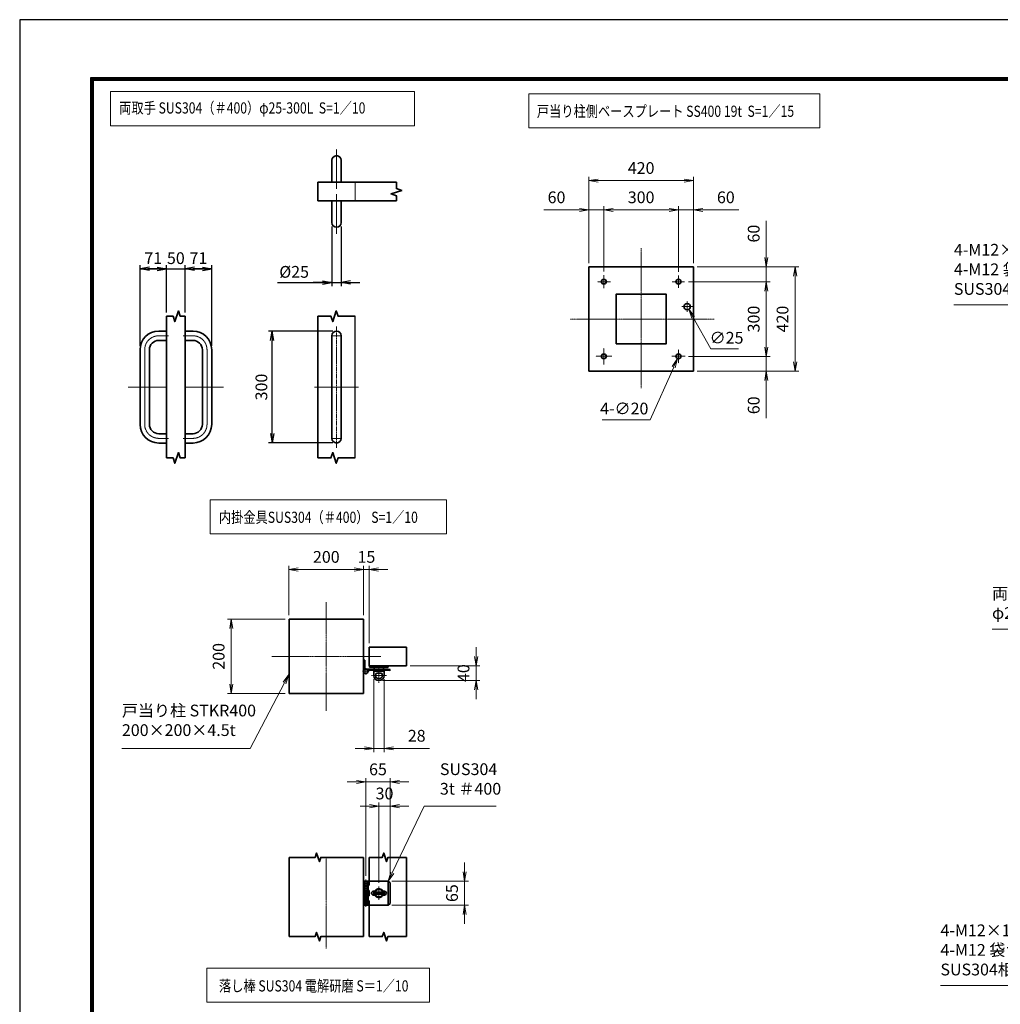
# Model space of a CAD drawing. Units: millimetres. Extents: x 0 to 23760, y 0 to 16800.
# Drawn here: x 0 to 10512, y 6242 to 16800 of the extents above; entities that cross this region are included whole.
import ezdxf

# ---------------------------------------------------------------- set-up
doc = ezdxf.new("R2010")
doc.units = ezdxf.units.MM
doc.header["$PDMODE"] = 35
for name, pattern in [('AM_ISO02W050', [7.5, 6, -1.5]), ('AM_ISO08W050', [18, 12, -1.5, 3, -1.5]), ('AM_ISO08W050x2', [9, 6, -0.75, 1.5, -0.75])]:
    doc.linetypes.add(name, pattern=pattern)
doc.layers.add('D-TTL', color=2, linetype='Continuous')
for name, color, linetype, lineweight in [('外形線', 7, 'Continuous', 35), ('寸法線', 4, 'Continuous', 18), ('細線', 2, 'Continuous', 35), ('軸線', 200, 'AM_ISO08W050', 15), ('輪郭線1', 14, 'Continuous', 30), ('隠れ線', 140, 'AM_ISO02W050', 18)]:
    doc.layers.add(name, color=color, linetype=linetype, lineweight=lineweight)
doc.styles.add('ACISOTS', font='simplex.shx', dxfattribs={"width": 0.8, "bigfont": 'bigfont.shx'})
doc.styles.get("Standard").update_dxf_attribs({"font": 'romans.shx', "width": 0.8, "bigfont": 'bigfont.shx'})
doc.dimstyles.new('AM_ISO$0', dxfattribs={"dimtxt": 3.15, "dimasz": 2.5, "dimexe": 1, "dimexo": 1, "dimgap": 1.4, "dimtad": 1, "dimdsep": 46, "dimtxsty": 'ACISOTS', "dimblk": 'OPEN', "dimcen": 0, "dimclrd": 256, "dimclre": 256, "dimclrt": 254, "dimazin": 2, "dimtp": 0.1, "dimtm": 0.1, "dimtfac": 0.71, "dimtix": 1, "dimtmove": 1, "dimatfit": 3, "dimldrblk": 'OPEN', "dimfxl": 1, "dimlwd": -1, "dimlwe": -1, "dimarcsym": 0})
doc.dimstyles.new('AM_ISO$3', dxfattribs={"dimtxt": 3.15, "dimasz": 2.5, "dimexe": 1, "dimexo": 1, "dimgap": 1, "dimtad": 1, "dimtoh": 1, "dimdsep": 46, "dimtxsty": 'ACISOTS', "dimblk": 'OPEN', "dimcen": 0, "dimclrd": 256, "dimclre": 256, "dimclrt": 254, "dimazin": 2, "dimtp": 0.1, "dimtm": 0.1, "dimtfac": 0.71, "dimtix": 1, "dimtofl": 0, "dimtmove": 1, "dimatfit": 0, "dimldrblk": 'OPEN', "dimfxl": 1, "dimlwd": -1, "dimlwe": -1, "dimarcsym": 0})
doc.dimstyles.new('ヒガノ', dxfattribs={"dimscale": 0, "dimtxt": 3.15, "dimasz": 2.5, "dimexe": 1, "dimexo": 1, "dimgap": 1.3, "dimtad": 3, "dimdsep": 46, "dimtxsty": 'STANDARD', "dimblk1": 'OPEN', "dimblk2": 'OPEN', "dimsah": 1, "dimcen": 0, "dimdle": 1, "dimclrd": 4, "dimclre": 256, "dimclrt": 254, "dimadec": 0, "dimazin": 0, "dimtfac": 1, "dimtix": 1, "dimtmove": 1, "dimatfit": 1, "dimldrblk": 'OPEN', "dimfxl": 1, "dimtolj": 1, "dimarcsym": 0})

# ---------------------------------------------------------------- blocks, each defined once
blk = doc.blocks.new('_Open')
at = {"color": 0, "linetype": 'ByBlock', "lineweight": -2}
for p, q in [((-1, 0.17), (0, 0)), ((-1, -0.17), (0, 0)), ((0, 0), (-1, 0))]:
    blk.add_line(p, q, dxfattribs=at)
blk = doc.blocks.new('*D364')
at = {"layer": 'Defpoints', "color": 0}
for p in [(1574, 14128), (1574, 13620), (1290, 13261)]:
    blk.add_point(p, dxfattribs=at)
at = {"layer": '寸法線', "lineweight": -2}
for p, q in [((1290, 13301), (1290, 14168)), ((1574, 13660), (1574, 14168))]:
    blk.add_line(p, q, dxfattribs=at)
at = {"layer": '寸法線', "color": 4, "lineweight": -2}
for p, q in [((1290, 14128), (1574, 14128)), ((1474, 14128), (1374, 14128)), ((1390, 14128), (1490, 14128))]:
    blk.add_line(p, q, dxfattribs=at)
at = {"layer": '寸法線', "color": 4, "lineweight": -2, "xscale": 100, "yscale": 100, "zscale": 100, "rotation": 180}
blk.add_blockref('_Open', (1290, 14128), dxfattribs=at)
at = {"layer": '寸法線', "color": 4, "lineweight": -2, "xscale": 100, "yscale": 100, "zscale": 100}
blk.add_blockref('_Open', (1574, 14128), dxfattribs=at)
at = {"layer": '寸法線', "color": 254, "insert": (1432, 14243), "char_height": 126, "attachment_point": 5}
blk.add_mtext('\\A1;71', dxfattribs=at)
blk = doc.blocks.new('*D365')
at = {"layer": 'Defpoints', "color": 0}
for p in [(1774, 14128), (1574, 13620), (1774, 13620)]:
    blk.add_point(p, dxfattribs=at)
at = {"layer": '寸法線', "lineweight": -2}
blk.add_line((1774, 13660), (1774, 14168), dxfattribs=at)
at = {"layer": '寸法線', "color": 4, "lineweight": -2}
for p, q in [((1574, 14128), (1474, 14128)), ((1574, 14128), (1774, 14128)), ((1774, 14128), (1874, 14128))]:
    blk.add_line(p, q, dxfattribs=at)
at = {"layer": '寸法線', "color": 254, "insert": (1674, 14243), "char_height": 126, "attachment_point": 5}
blk.add_mtext('\\A1;50', dxfattribs=at)
blk = doc.blocks.new('_NONE')
at = {"color": 0, "linetype": 'ByBlock'}
blk.add_circle((0, 0), 0.25, dxfattribs=at)
blk = doc.blocks.new('*D366')
at = {"layer": 'Defpoints', "color": 0}
for p in [(2058, 14128), (1774, 13620), (2058, 13261)]:
    blk.add_point(p, dxfattribs=at)
at = {"layer": '寸法線', "lineweight": -2}
blk.add_line((2058, 13301), (2058, 14168), dxfattribs=at)
at = {"layer": '寸法線', "color": 4, "lineweight": -2}
for p, q in [((1774, 14128), (2058, 14128)), ((1958, 14128), (1858, 14128)), ((1874, 14128), (1974, 14128))]:
    blk.add_line(p, q, dxfattribs=at)
at = {"layer": '寸法線', "color": 4, "lineweight": -2, "xscale": 100, "yscale": 100, "zscale": 100, "rotation": 180}
blk.add_blockref('_Open', (1774, 14128), dxfattribs=at)
at = {"layer": '寸法線', "color": 4, "lineweight": -2, "xscale": 100, "yscale": 100, "zscale": 100}
blk.add_blockref('_Open', (2058, 14128), dxfattribs=at)
at = {"layer": '寸法線', "color": 254, "insert": (1916, 14243), "char_height": 126, "attachment_point": 5}
blk.add_mtext('\\A1;71', dxfattribs=at)
blk = doc.blocks.new('*D367')
at = {"layer": 'Defpoints', "color": 0}
for p in [(3346, 14624), (3446, 14624), (3446, 13981)]:
    blk.add_point(p, dxfattribs=at)
at = {"layer": '寸法線', "lineweight": -2}
for p, q in [((3346, 14584), (3346, 13941)), ((3446, 14584), (3446, 13941))]:
    blk.add_line(p, q, dxfattribs=at)
at = {"layer": '寸法線', "color": 4, "lineweight": -2}
for p, q in [((2763, 13981), (3346, 13981)), ((3246, 13981), (3146, 13981)), ((3346, 13981), (3446, 13981)), ((3346, 13981), (3446, 13981)), ((3546, 13981), (3646, 13981))]:
    blk.add_line(p, q, dxfattribs=at)
at = {"layer": '寸法線', "color": 4, "lineweight": -2, "xscale": 100, "yscale": 100, "zscale": 100}
blk.add_blockref('_Open', (3346, 13981), dxfattribs=at)
at = {"layer": '寸法線', "color": 4, "lineweight": -2, "xscale": 100, "yscale": 100, "zscale": 100, "rotation": 180}
blk.add_blockref('_Open', (3446, 13981), dxfattribs=at)
at = {"layer": '寸法線', "color": 254, "insert": (2942, 14096), "char_height": 126, "attachment_point": 5}
blk.add_mtext('\\A1;%%c25', dxfattribs=at)
blk = doc.blocks.new('*D368')
at = {"layer": 'Defpoints', "color": 0}
for p in [(2706, 13461), (3396, 13461), (3396, 12261)]:
    blk.add_point(p, dxfattribs=at)
at = {"layer": '寸法線', "lineweight": -2}
for p, q in [((3356, 13461), (2666, 13461)), ((3356, 12261), (2666, 12261))]:
    blk.add_line(p, q, dxfattribs=at)
at = {"layer": '寸法線', "color": 4, "lineweight": -2}
blk.add_line((2706, 12361), (2706, 13361), dxfattribs=at)
at = {"layer": '寸法線', "color": 4, "lineweight": -2, "xscale": 100, "yscale": 100, "zscale": 100}
for p, rotation in [((2706, 13461), 90), ((2706, 12261), 270)]:
    blk.add_blockref('_Open', p, dxfattribs=dict(at, rotation=rotation))
at = {"layer": '寸法線', "color": 254, "insert": (2591, 12861), "char_height": 126, "attachment_point": 5, "rotation": 90}
blk.add_mtext('\\A1;300', dxfattribs=at)
blk = doc.blocks.new('4897456')
at = {"layer": '外形線'}
for p, q in [((37.5, 150), (58.5, 150)), ((58.5, 150), (58.5, 125)), ((37.5, 125), (58.5, 125)), ((-12.5, 100), (-12.5, -100)), ((12.5, 100), (12.5, -100)), ((37.5, -125), (58.5, -125)), ((58.5, -125), (58.5, -150)), ((37.5, -150), (58.5, -150))]:
    blk.add_line(p, q, dxfattribs=at)
for centre, radius, start, end in [((37.5, 100), 50, 90, 180), ((37.5, 100), 25, 90, 180), ((37.5, -100), 50, 180, 270), ((37.5, -100), 25, 180, 270)]:
    blk.add_arc(centre, radius, start, end, dxfattribs=at)
at = {"layer": '軸線', "linetype": 'AM_ISO08W050x2'}
for p, q in [((37.5, 137.5), (63.75, 137.5)), ((0, 100), (0, -100)), ((-44.1, 0), (58.5, 0)), ((37.5, -137.5), (63.75, -137.5))]:
    blk.add_line(p, q, dxfattribs=at)
for centre, start, end in [((37.5, 100), 90, 180), ((37.5, -100), 180, 270)]:
    blk.add_arc(centre, 37.5, start, end, dxfattribs=at)
at = {"layer": '輪郭線1'}
blk.add_line((58.5, 125), (58.5, -125), dxfattribs=at)
blk = doc.blocks.new('A$C130E4F3B')
at = {"layer": '外形線'}
for p, q in [((-12.5, -137.5), (-12.5, 137.5)), ((12.5, 137.5), (12.5, -137.5))]:
    blk.add_line(p, q, dxfattribs=at)
for centre, start, end in [((0, 137.5), 0, 180), ((0, -137.5), 180, 0)]:
    blk.add_arc(centre, 12.5, start, end, dxfattribs=at)
at = {"layer": '軸線'}
for p, q in [((0, 162.6), (0, -162.6)), ((0, 137.5), (-13.8, 137.5)), ((0, 137.5), (13.8, 137.5)), ((0, -137.5), (-13.8, -137.5)), ((0, -137.5), (13.8, -137.5))]:
    blk.add_line(p, q, dxfattribs=at)
at = {"layer": '軸線', "linetype": 'AM_ISO08W050x2'}
blk.add_line((-59.3, 0), (59.3, 0), dxfattribs=at)
blk = doc.blocks.new('A$C4093506B')
at = {"layer": '外形線'}
for p, q in [((-12.4, 0), (12.6, 0)), ((-12.4, -58.5), (-12.4, 0)), ((12.6, -58.5), (12.6, 0))]:
    blk.add_line(p, q, dxfattribs=at)
blk.add_arc((0.1, -58.5), 12.5, 180, 0, dxfattribs=at)
at = {"layer": '軸線', "linetype": 'AM_ISO08W050x2'}
blk.add_line((0.1, 17.7), (0.1, -88.7), dxfattribs=at)
blk = doc.blocks.new('*S258')
at = {"layer": '寸法線'}
for p, q in [((172762, 2730407), (174481, 2730407)), ((174481, 2730407), (175085, 2729017))]:
    blk.add_line(p, q, dxfattribs=at)
at = {"layer": '寸法線', "linetype": 'Continuous'}
for p, q in [((175070, 2729011), (175125, 2728925)), ((175085, 2729017), (175125, 2728925)), ((175125, 2728925), (175100, 2729024))]:
    blk.add_line(p, q, dxfattribs=at)
at = {"layer": '寸法線', "color": 254, "insert": (172762, 2730477), "char_height": 126, "attachment_point": 7, "style": 'ACISOTS'}
blk.add_mtext('両取手 SUS304（＃400）\\Pφ25-300L', dxfattribs=at)
blk = doc.blocks.new('*S260')
at = {"layer": '寸法線', "linetype": 'Continuous'}
for p, q in [((174805, 2727847), (174743, 2727767)), ((174757, 2727759), (174805, 2727847)), ((174772, 2727751), (174805, 2727847))]:
    blk.add_line(p, q, dxfattribs=at)
at = {"layer": '寸法線'}
for p, q in [((174114, 2726584), (174757, 2727759)), ((172209, 2726584), (174114, 2726584))]:
    blk.add_line(p, q, dxfattribs=at)
at = {"layer": '寸法線', "color": 254, "insert": (172209, 2726654), "char_height": 126, "attachment_point": 7, "style": 'ACISOTS'}
blk.add_mtext('4-M12×120 オ－ルアンカ－\\P4-M12 袋ナット\\PSUS304相当', dxfattribs=at)
blk = doc.blocks.new('*S263')
at = {"layer": '寸法線'}
for p, q in [((172353, 2733882), (174258, 2733882)), ((174258, 2733882), (174762, 2732990))]:
    blk.add_line(p, q, dxfattribs=at)
at = {"layer": '寸法線', "linetype": 'Continuous'}
for p, q in [((174748, 2732981), (174811, 2732903)), ((174762, 2732990), (174811, 2732903)), ((174811, 2732903), (174777, 2732998))]:
    blk.add_line(p, q, dxfattribs=at)
at = {"layer": '寸法線', "color": 254, "insert": (172353, 2733952), "char_height": 126, "attachment_point": 7, "style": 'ACISOTS'}
blk.add_mtext('4-M12×120 オ－ルアンカ－\\P4-M12 袋ナット\\PSUS304相当', dxfattribs=at)
blk = doc.blocks.new('*D293')
at = {"layer": 'Defpoints', "color": 0}
for p in [(7222, 14150), (7222, 13030), (8313, 13030)]:
    blk.add_point(p, dxfattribs=at)
at = {"layer": '寸法線'}
for p, q in [((7262, 14150), (8353, 14150)), ((8313, 14050), (8313, 13130)), ((7262, 13030), (8353, 13030))]:
    blk.add_line(p, q, dxfattribs=at)
at = {"layer": '寸法線', "xscale": 100, "yscale": 100, "zscale": 100}
for p, rotation in [((8313, 14150), 90), ((8313, 13030), 270)]:
    blk.add_blockref('_Open', p, dxfattribs=dict(at, rotation=rotation))
at = {"layer": '寸法線', "color": 254, "insert": (8194, 13590), "char_height": 126, "attachment_point": 5, "rotation": 90, "style": 'ACISOTS'}
blk.add_mtext('420', dxfattribs=at)
blk = doc.blocks.new('*D294')
at = {"layer": 'Defpoints', "color": 0}
for p in [(7130, 13990), (7134, 13190), (8004, 13190)]:
    blk.add_point(p, dxfattribs=at)
at = {"layer": '寸法線'}
for p, q in [((7170, 13990), (8044, 13990)), ((8004, 13890), (8004, 13290)), ((7174, 13190), (8044, 13190))]:
    blk.add_line(p, q, dxfattribs=at)
at = {"layer": '寸法線', "xscale": 100, "yscale": 100, "zscale": 100}
for p, rotation in [((8004, 13990), 90), ((8004, 13190), 270)]:
    blk.add_blockref('_Open', p, dxfattribs=dict(at, rotation=rotation))
at = {"layer": '寸法線', "color": 254, "insert": (7885, 13590), "char_height": 126, "attachment_point": 5, "rotation": 90, "style": 'ACISOTS'}
blk.add_mtext('300', dxfattribs=at)
blk = doc.blocks.new('*D295')
at = {"layer": 'Defpoints', "color": 0}
for p in [(7222, 15074), (6102, 14150), (7222, 14150)]:
    blk.add_point(p, dxfattribs=at)
at = {"layer": '寸法線'}
for p, q in [((6102, 14190), (6102, 15114)), ((7222, 14190), (7222, 15114)), ((6202, 15074), (7122, 15074))]:
    blk.add_line(p, q, dxfattribs=at)
at = {"layer": '寸法線', "xscale": 100, "yscale": 100, "zscale": 100, "rotation": 180}
blk.add_blockref('_Open', (6102, 15074), dxfattribs=at)
at = {"layer": '寸法線', "xscale": 100, "yscale": 100, "zscale": 100}
blk.add_blockref('_Open', (7222, 15074), dxfattribs=at)
at = {"layer": '寸法線', "color": 254, "insert": (6662, 15193), "char_height": 126, "attachment_point": 5, "style": 'ACISOTS'}
blk.add_mtext('420', dxfattribs=at)
blk = doc.blocks.new('*D296')
at = {"layer": 'Defpoints', "color": 0}
for p in [(6262, 14760), (6262, 14060), (7062, 14058)]:
    blk.add_point(p, dxfattribs=at)
at = {"layer": '寸法線'}
for p, q in [((6262, 14100), (6262, 14800)), ((7062, 14098), (7062, 14800)), ((6962, 14760), (6362, 14760))]:
    blk.add_line(p, q, dxfattribs=at)
at = {"layer": '寸法線', "xscale": 100, "yscale": 100, "zscale": 100, "rotation": 180}
blk.add_blockref('_Open', (6262, 14760), dxfattribs=at)
at = {"layer": '寸法線', "xscale": 100, "yscale": 100, "zscale": 100}
blk.add_blockref('_Open', (7062, 14760), dxfattribs=at)
at = {"layer": '寸法線', "color": 254, "insert": (6662, 14879), "char_height": 126, "attachment_point": 5, "style": 'ACISOTS'}
blk.add_mtext('300', dxfattribs=at)
blk = doc.blocks.new('*D297')
at = {"layer": 'Defpoints', "color": 0}
for p in [(7062, 14760), (7222, 14150), (7062, 14058)]:
    blk.add_point(p, dxfattribs=at)
at = {"layer": '寸法線'}
for p, q in [((7062, 14098), (7062, 14800)), ((7222, 14190), (7222, 14800)), ((6962, 14760), (6862, 14760)), ((7222, 14760), (7062, 14760)), ((7222, 14760), (7062, 14760)), ((7708, 14760), (7222, 14760)), ((7322, 14760), (7422, 14760))]:
    blk.add_line(p, q, dxfattribs=at)
at = {"layer": '寸法線', "xscale": 100, "yscale": 100, "zscale": 100}
blk.add_blockref('_Open', (7062, 14760), dxfattribs=at)
at = {"layer": '寸法線', "xscale": 100, "yscale": 100, "zscale": 100, "rotation": 180}
blk.add_blockref('_Open', (7222, 14760), dxfattribs=at)
at = {"layer": '寸法線', "color": 254, "insert": (7570, 14879), "char_height": 126, "attachment_point": 5, "style": 'ACISOTS'}
blk.add_mtext('60', dxfattribs=at)
blk = doc.blocks.new('*D298')
at = {"layer": 'Defpoints', "color": 0}
for p in [(6102, 14760), (6102, 14150), (6262, 14060)]:
    blk.add_point(p, dxfattribs=at)
at = {"layer": '寸法線'}
for p, q in [((6102, 14190), (6102, 14800)), ((6262, 14100), (6262, 14800)), ((5618, 14760), (6102, 14760)), ((6002, 14760), (5902, 14760)), ((6262, 14760), (6102, 14760)), ((6262, 14760), (6102, 14760)), ((6362, 14760), (6462, 14760))]:
    blk.add_line(p, q, dxfattribs=at)
at = {"layer": '寸法線', "xscale": 100, "yscale": 100, "zscale": 100}
blk.add_blockref('_Open', (6102, 14760), dxfattribs=at)
at = {"layer": '寸法線', "xscale": 100, "yscale": 100, "zscale": 100, "rotation": 180}
blk.add_blockref('_Open', (6262, 14760), dxfattribs=at)
at = {"layer": '寸法線', "color": 254, "insert": (5755, 14879), "char_height": 126, "attachment_point": 5, "style": 'ACISOTS'}
blk.add_mtext('60', dxfattribs=at)
blk = doc.blocks.new('*D299')
at = {"layer": 'Defpoints', "color": 0}
for p in [(7222, 14150), (7130, 13990), (8004, 13990)]:
    blk.add_point(p, dxfattribs=at)
at = {"layer": '寸法線'}
for p, q in [((8004, 14644), (8004, 14150)), ((8004, 14250), (8004, 14350)), ((7262, 14150), (8044, 14150)), ((8004, 14150), (8004, 13990)), ((8004, 14150), (8004, 13990)), ((7170, 13990), (8044, 13990)), ((8004, 13890), (8004, 13790))]:
    blk.add_line(p, q, dxfattribs=at)
at = {"layer": '寸法線', "xscale": 100, "yscale": 100, "zscale": 100}
for p, rotation in [((8004, 14150), 270), ((8004, 13990), 90)]:
    blk.add_blockref('_Open', p, dxfattribs=dict(at, rotation=rotation))
at = {"layer": '寸法線', "color": 254, "insert": (7885, 14506), "char_height": 126, "attachment_point": 5, "rotation": 90, "style": 'ACISOTS'}
blk.add_mtext('60', dxfattribs=at)
blk = doc.blocks.new('*D300')
at = {"layer": 'Defpoints', "color": 0}
for p in [(7130, 13190), (8004, 13190), (7222, 13030)]:
    blk.add_point(p, dxfattribs=at)
at = {"layer": '寸法線'}
for p, q in [((8004, 13290), (8004, 13390)), ((7170, 13190), (8044, 13190)), ((8004, 13030), (8004, 13190)), ((8004, 13030), (8004, 13190)), ((7262, 13030), (8044, 13030)), ((8004, 12527), (8004, 13030)), ((8004, 12930), (8004, 12830))]:
    blk.add_line(p, q, dxfattribs=at)
at = {"layer": '寸法線', "xscale": 100, "yscale": 100, "zscale": 100}
for p, rotation in [((8004, 13190), 270), ((8004, 13030), 90)]:
    blk.add_blockref('_Open', p, dxfattribs=dict(at, rotation=rotation))
at = {"layer": '寸法線', "color": 254, "insert": (7885, 12665), "char_height": 126, "attachment_point": 5, "rotation": 90, "style": 'ACISOTS'}
blk.add_mtext('60', dxfattribs=at)
blk = doc.blocks.new('*D369')
at = {"layer": 'Defpoints', "color": 0}
for p in [(7139, 13753), (7172, 13695)]:
    blk.add_point(p, dxfattribs=at)
at = {"layer": '寸法線'}
for p, q in [((7410, 13270), (7221, 13608)), ((7705, 13270), (7410, 13270))]:
    blk.add_line(p, q, dxfattribs=at)
at = {"layer": '寸法線', "xscale": 100, "yscale": 100, "zscale": 100, "rotation": 119.3407201481972}
blk.add_blockref('_Open', (7172, 13695), dxfattribs=at)
at = {"layer": '寸法線', "color": 254, "insert": (7578, 13373), "char_height": 126, "attachment_point": 5, "style": 'ACISOTS'}
blk.add_mtext('∅25', dxfattribs=at)
blk = doc.blocks.new('*D370')
at = {"layer": 'Defpoints', "color": 0}
for p in [(7073, 13215), (7051, 13166)]:
    blk.add_point(p, dxfattribs=at)
at = {"layer": '寸法線'}
for p, q in [((6758, 12511), (7011, 13075)), ((6243, 12511), (6758, 12511))]:
    blk.add_line(p, q, dxfattribs=at)
at = {"layer": '寸法線', "xscale": 100, "yscale": 100, "zscale": 100, "rotation": 65.88952138164777}
blk.add_blockref('_Open', (7051, 13166), dxfattribs=at)
at = {"layer": '寸法線', "color": 254, "insert": (6481, 12614), "char_height": 126, "attachment_point": 5, "style": 'ACISOTS'}
blk.add_mtext('4-∅20', dxfattribs=at)
blk = doc.blocks.new('*S265')
at = {"layer": '寸法線'}
for p, q in [((166675, 2728508), (166333, 2727793)), ((167447, 2728508), (166675, 2728508))]:
    blk.add_line(p, q, dxfattribs=at)
at = {"layer": '寸法線', "linetype": 'Continuous'}
for p, q in [((166318, 2727800), (166290, 2727703)), ((166333, 2727793), (166290, 2727703)), ((166290, 2727703), (166348, 2727786))]:
    blk.add_line(p, q, dxfattribs=at)
at = {"layer": '寸法線', "color": 254, "insert": (166843, 2728592), "char_height": 126, "attachment_point": 7, "style": 'ACISOTS'}
blk.add_mtext('SUS304\\P3t ＃400', dxfattribs=at)
blk = doc.blocks.new('*D400')
at = {"layer": 'Defpoints', "color": 0}
for p in [(3971, 8367), (3851, 7506), (3971, 7544)]:
    blk.add_point(p, dxfattribs=at)
at = {"layer": '寸法線'}
for p, q in [((3751, 8367), (3651, 8367)), ((3851, 7546), (3851, 8407)), ((3851, 8367), (3971, 8367)), ((3971, 7584), (3971, 8407)), ((4071, 8367), (4171, 8367))]:
    blk.add_line(p, q, dxfattribs=at)
at = {"layer": '寸法線', "xscale": 100, "yscale": 100, "zscale": 100}
blk.add_blockref('_Open', (3851, 8367), dxfattribs=at)
at = {"layer": '寸法線', "xscale": 100, "yscale": 100, "zscale": 100, "rotation": 180}
blk.add_blockref('_Open', (3971, 8367), dxfattribs=at)
at = {"layer": '寸法線', "color": 254, "insert": (3911, 8486), "char_height": 126, "attachment_point": 5, "style": 'ACISOTS'}
blk.add_mtext('30', dxfattribs=at)
blk = doc.blocks.new('*D401')
at = {"layer": 'Defpoints', "color": 0}
for p in [(3971, 8626), (3711, 7581), (3971, 7544)]:
    blk.add_point(p, dxfattribs=at)
at = {"layer": '寸法線'}
for p, q in [((3711, 7621), (3711, 8666)), ((3971, 7584), (3971, 8666)), ((3611, 8626), (3511, 8626)), ((3711, 8626), (3971, 8626)), ((4071, 8626), (4171, 8626))]:
    blk.add_line(p, q, dxfattribs=at)
at = {"layer": '寸法線', "xscale": 100, "yscale": 100, "zscale": 100}
blk.add_blockref('_Open', (3711, 8626), dxfattribs=at)
at = {"layer": '寸法線', "xscale": 100, "yscale": 100, "zscale": 100, "rotation": 180}
blk.add_blockref('_Open', (3971, 8626), dxfattribs=at)
at = {"layer": '寸法線', "color": 254, "insert": (3841, 8745), "char_height": 126, "attachment_point": 5, "style": 'ACISOTS'}
blk.add_mtext('65', dxfattribs=at)
blk = doc.blocks.new('*D402')
at = {"layer": 'Defpoints', "color": 0}
for p in [(3951, 7564), (3951, 7304), (4770, 7304)]:
    blk.add_point(p, dxfattribs=at)
at = {"layer": '寸法線'}
for p, q in [((4770, 7664), (4770, 7764)), ((3991, 7564), (4810, 7564)), ((4770, 7564), (4770, 7304)), ((3991, 7304), (4810, 7304)), ((4770, 7204), (4770, 7104))]:
    blk.add_line(p, q, dxfattribs=at)
at = {"layer": '寸法線', "xscale": 100, "yscale": 100, "zscale": 100}
for p, rotation in [((4770, 7564), 270), ((4770, 7304), 90)]:
    blk.add_blockref('_Open', p, dxfattribs=dict(at, rotation=rotation))
at = {"layer": '寸法線', "color": 254, "insert": (4651, 7434), "char_height": 126, "attachment_point": 5, "rotation": 90, "style": 'ACISOTS'}
blk.add_mtext('65', dxfattribs=at)
blk = doc.blocks.new('*D403')
at = {"layer": 'Defpoints', "color": 0}
for p in [(4147, 9873), (3851, 9713), (4893, 9713)]:
    blk.add_point(p, dxfattribs=at)
at = {"layer": '寸法線'}
for p, q in [((4893, 9973), (4893, 10073)), ((4187, 9873), (4933, 9873)), ((4893, 9873), (4893, 9713)), ((3891, 9713), (4933, 9713)), ((4893, 9613), (4893, 9513))]:
    blk.add_line(p, q, dxfattribs=at)
at = {"layer": '寸法線', "xscale": 100, "yscale": 100, "zscale": 100}
for p, rotation in [((4893, 9873), 270), ((4893, 9713), 90)]:
    blk.add_blockref('_Open', p, dxfattribs=dict(at, rotation=rotation))
at = {"layer": '寸法線', "color": 254, "insert": (4774, 9793), "char_height": 126, "attachment_point": 5, "rotation": 90, "style": 'ACISOTS'}
blk.add_mtext('40', dxfattribs=at)
blk = doc.blocks.new('*D404')
at = {"layer": 'Defpoints', "color": 0}
for p in [(3795, 9769), (3907, 9769), (3907, 8986)]:
    blk.add_point(p, dxfattribs=at)
at = {"layer": '寸法線'}
for p, q in [((3795, 9729), (3795, 8946)), ((3907, 9729), (3907, 8946)), ((3695, 8986), (3595, 8986)), ((3795, 8986), (3907, 8986)), ((3795, 8986), (3907, 8986)), ((4393, 8986), (3907, 8986)), ((4007, 8986), (4107, 8986))]:
    blk.add_line(p, q, dxfattribs=at)
at = {"layer": '寸法線', "xscale": 100, "yscale": 100, "zscale": 100}
blk.add_blockref('_Open', (3795, 8986), dxfattribs=at)
at = {"layer": '寸法線', "xscale": 100, "yscale": 100, "zscale": 100, "rotation": 180}
blk.add_blockref('_Open', (3907, 8986), dxfattribs=at)
at = {"layer": '寸法線', "color": 254, "insert": (4256, 9105), "char_height": 126, "attachment_point": 5, "style": 'ACISOTS'}
blk.add_mtext('28', dxfattribs=at)
blk = doc.blocks.new('*D405')
at = {"layer": 'Defpoints', "color": 0}
for p in [(3747, 10904), (3687, 10373), (3747, 10073)]:
    blk.add_point(p, dxfattribs=at)
at = {"layer": '寸法線'}
for p, q in [((3587, 10904), (3487, 10904)), ((3687, 10413), (3687, 10944)), ((3687, 10904), (3747, 10904)), ((3747, 10113), (3747, 10944)), ((3847, 10904), (3947, 10904))]:
    blk.add_line(p, q, dxfattribs=at)
at = {"layer": '寸法線', "xscale": 100, "yscale": 100, "zscale": 100}
blk.add_blockref('_Open', (3687, 10904), dxfattribs=at)
at = {"layer": '寸法線', "xscale": 100, "yscale": 100, "zscale": 100, "rotation": 180}
blk.add_blockref('_Open', (3747, 10904), dxfattribs=at)
at = {"layer": '寸法線', "color": 254, "insert": (3717, 11023), "char_height": 126, "attachment_point": 5, "style": 'ACISOTS'}
blk.add_mtext('15', dxfattribs=at)
blk = doc.blocks.new('*D406')
at = {"layer": 'Defpoints', "color": 0}
for p in [(2887, 10904), (2887, 10373), (3687, 10373)]:
    blk.add_point(p, dxfattribs=at)
at = {"layer": '寸法線'}
for p, q in [((2887, 10413), (2887, 10944)), ((3587, 10904), (2987, 10904)), ((3687, 10413), (3687, 10944))]:
    blk.add_line(p, q, dxfattribs=at)
at = {"layer": '寸法線', "xscale": 100, "yscale": 100, "zscale": 100, "rotation": 180}
blk.add_blockref('_Open', (2887, 10904), dxfattribs=at)
at = {"layer": '寸法線', "xscale": 100, "yscale": 100, "zscale": 100}
blk.add_blockref('_Open', (3687, 10904), dxfattribs=at)
at = {"layer": '寸法線', "color": 254, "insert": (3287, 11023), "char_height": 126, "attachment_point": 5, "style": 'ACISOTS'}
blk.add_mtext('200', dxfattribs=at)
blk = doc.blocks.new('*D407')
at = {"layer": 'Defpoints', "color": 0}
for p in [(2887, 10373), (2268, 9573), (2887, 9573)]:
    blk.add_point(p, dxfattribs=at)
at = {"layer": '寸法線'}
for p, q in [((2847, 10373), (2228, 10373)), ((2268, 10273), (2268, 9673)), ((2847, 9573), (2228, 9573))]:
    blk.add_line(p, q, dxfattribs=at)
at = {"layer": '寸法線', "xscale": 100, "yscale": 100, "zscale": 100}
for p, rotation in [((2268, 10373), 90), ((2268, 9573), 270)]:
    blk.add_blockref('_Open', p, dxfattribs=dict(at, rotation=rotation))
at = {"layer": '寸法線', "color": 254, "insert": (2149, 9973), "char_height": 126, "attachment_point": 5, "rotation": 90, "style": 'ACISOTS'}
blk.add_mtext('200', dxfattribs=at)
blk = doc.blocks.new('*S266')
at = {"layer": '寸法線'}
for p, q in [((164808, 2729127), (165176, 2729829)), ((163434, 2729127), (164808, 2729127))]:
    blk.add_line(p, q, dxfattribs=at)
at = {"layer": '寸法線', "linetype": 'Continuous'}
for p, q in [((165222, 2729918), (165161, 2729837)), ((165176, 2729829), (165222, 2729918)), ((165191, 2729821), (165222, 2729918))]:
    blk.add_line(p, q, dxfattribs=at)
at = {"layer": '寸法線', "color": 254, "insert": (163434, 2729221), "char_height": 126, "attachment_point": 7, "style": 'ACISOTS'}
blk.add_mtext('戸当り柱 STKR400\\P200×200×4.5t', dxfattribs=at)

msp = doc.modelspace()

# ---------------------------------------------------------------- linework, layer by layer
msp.add_line((3596.479, 12101.335), (3596.479, 13620.101))
at = {"layer": 'D-TTL', "color": 7}
for points in [[(0, 0), (23760, 0), (23760, 16800), (0, 16800)], [(763.714, 16179.429), (22996.286, 16179.429), (22996.286, 622.286), (763.714, 622.286)], [(770.786, 16172.357), (22989.214, 16172.357), (22989.214, 629.357), (770.786, 629.357)], [(777.857, 16165.286), (22982.143, 16165.286), (22982.143, 636.429), (777.857, 636.429)], [(784.929, 16158.214), (22975.071, 16158.214), (22975.071, 643.5), (784.929, 643.5)], [(792, 16151.143), (22968, 16151.143), (22968, 650.571), (792, 650.571)]]:
    msp.add_lwpolyline(points, close=True, dxfattribs=at)
at = {"layer": 'Defpoints', "color": 0, "linetype": 'ByBlock'}
for p in [(3747.139, 10073.03), (4147.138, 10073.03), (3687.139, 9973.03), (3961.299, 9873.031), (4147.138, 9873.031), (3805.299, 9769.031), (3917.299, 9769.031), (3861.299, 9713.031), (3711.152, 7581.261), (3851.152, 7506), (3951.152, 7563.819), (3971.152, 7543.819), (3971.152, 7543.819), (3951.152, 7303.82)]:
    msp.add_point(p, dxfattribs=at)
at = {"layer": '外形線'}
for p, q in [((3196.479, 14858.247), (3196.479, 15058.247)), ((3196.479, 15058.247), (4038.425, 15058.247)), ((4038.425, 14858.247), (3196.479, 14858.247)), ((6102.282, 14150.468), (7222.254, 14150.468)), ((6102.282, 13030.496), (6102.282, 14150.468)), ((7222.254, 14150.468), (7222.254, 13030.496)), ((1574.017, 13620.101), (1574.017, 12101.335)), ((1774.017, 13620.101), (1774.017, 12101.335)), ((3196.479, 13620.101), (3196.479, 12101.335)), ((7222.254, 13030.496), (6102.282, 13030.496)), ((2887.141, 10373.029), (3687.139, 10373.029)), ((2887.141, 10373.029), (2887.141, 9573.031)), ((3687.139, 10373.029), (3687.139, 9573.031)), ((3699.139, 9933.03), (3687.139, 9933.03)), ((3687.139, 9813.031), (3687.139, 9933.03)), ((3699.139, 9933.03), (3699.139, 9833.815)), ((3951.152, 9837.031), (3711.139, 9837.031)), ((3731.924, 9825.031), (3951.152, 9825.031)), ((3751.152, 9873.031), (3751.152, 9857.031)), ((3751.152, 9857.031), (3951.152, 9857.031)), ((3801.152, 9857.031), (3801.152, 9837.031)), ((3801.152, 9837.031), (3901.152, 9837.031)), ((3827.152, 9813.031), (3827.152, 9837.031)), ((3875.152, 9813.031), (3875.152, 9837.031)), ((3901.152, 9837.031), (3901.152, 9857.031)), ((3951.152, 9857.031), (3951.152, 9873.031)), ((3951.152, 9837.031), (3971.138, 9832.099)), ((3968.033, 9820.507), (3951.152, 9825.031)), ((3971.138, 9832.099), (3968.033, 9820.507)), ((3795.152, 9769.031), (3795.152, 9813.031)), ((3795.152, 9813.031), (3907.152, 9813.031)), ((3824.319, 9793.031), (3877.985, 9793.031)), ((3907.152, 9813.031), (3907.152, 9769.031)), ((3687.139, 9573.031), (2887.141, 9573.031)), ((2887.141, 7817.385), (2887.141, 6967.236)), ((3687.139, 7817.385), (3687.139, 7571.819)), ((3687.152, 7571.819), (3687.152, 7295.82)), ((3687.152, 7563.819), (3735.152, 7563.819)), ((3747.152, 7517.819), (3687.152, 7517.819)), ((3735.152, 7563.819), (3735.152, 7303.82)), ((3747.152, 7563.819), (3951.152, 7563.819)), ((3747.152, 7563.819), (3747.152, 7517.819)), ((3951.152, 7563.819), (3971.152, 7543.819)), ((3971.152, 7543.819), (3971.152, 7323.82)), ((3747.152, 7463.819), (3687.152, 7463.819)), ((3747.152, 7403.819), (3687.152, 7403.819)), ((3747.152, 7463.819), (3747.152, 7403.819)), ((3791.152, 7453.819), (3816.511, 7453.819)), ((3791.152, 7413.819), (3816.511, 7413.819)), ((3885.793, 7453.819), (3911.152, 7453.819)), ((3885.793, 7413.819), (3911.152, 7413.819)), ((3687.139, 7295.82), (3687.139, 6967.236)), ((3687.152, 7349.819), (3747.152, 7349.819)), ((3735.152, 7303.82), (3687.152, 7303.82)), ((3747.152, 7349.819), (3747.152, 7303.82)), ((3951.152, 7303.82), (3747.152, 7303.82)), ((3971.152, 7323.82), (3951.152, 7303.82))]:
    msp.add_line(p, q, dxfattribs=at)
msp.add_lwpolyline([(6395.608, 13323.822), (6928.928, 13323.822), (6928.928, 13857.142), (6395.608, 13857.142)], close=True, dxfattribs=at)
for centre, radius in [((6262.278, 13990.472), 26.666), ((7062.258, 13990.472), 26.666), ((7155.589, 13723.812), 33.333), ((6262.278, 13190.492), 26.666), ((7062.258, 13190.492), 26.666), ((3711.139, 9813.031), 24)]:
    msp.add_circle(centre, radius, dxfattribs=at)
for centre, radius, start, end in [((3851.152, 9769.031), 56, 180, 0), ((3851.152, 9769.031), 36, 138.1896851, 41.8103149), ((3791.152, 7433.819), 20, 90, 270), ((3851.152, 7433.819), 40, 30, 150), ((3851.152, 7433.819), 40, 210, 330), ((3911.152, 7433.819), 20, 270, 90)]:
    msp.add_arc(centre, radius, start, end, dxfattribs=at)
at = {"layer": '寸法線'}
for points in [[(973.139, 15663.177), (4233.372, 15663.177), (4233.372, 16028.584), (973.139, 16028.584)], [(5456.722, 15638.712), (8575.961, 15638.712), (8575.961, 16004.119), (5456.722, 16004.119)], [(2043.007, 11285.528), (4576.14, 11285.528), (4576.14, 11650.935), (2043.007, 11650.935)], [(2007.006, 6265.006), (4391.595, 6265.006), (4391.595, 6630.413), (2007.006, 6630.413)]]:
    msp.add_lwpolyline(points, close=True, dxfattribs=at)
at = {"layer": '細線', "color": 2}
for p, q in [((3747.139, 10073.03), (4147.138, 10073.03)), ((3747.139, 10073.03), (3747.139, 9873.031)), ((4147.138, 10073.03), (4147.138, 9873.031)), ((3747.139, 9873.031), (4147.138, 9873.031))]:
    msp.add_line(p, q, dxfattribs=at)
at = {"layer": '細線'}
for p, q in [((3761.299, 9873.031), (3961.299, 9873.031)), ((3747.139, 7817.385), (3747.139, 7563.819)), ((4147.138, 6967.236), (4147.138, 7817.385)), ((3951.152, 7563.819), (3951.152, 7303.82)), ((3795.152, 7423.819), (3795.152, 7443.819)), ((3795.152, 7443.819), (3907.152, 7443.819)), ((3907.152, 7423.819), (3795.152, 7423.819)), ((3907.152, 7443.819), (3907.152, 7423.819)), ((3747.139, 7303.82), (3747.139, 6967.236))]:
    msp.add_line(p, q, dxfattribs=at)
for points in [[(4038.425, 15058.247), (4038.425, 14988.247), (4095.308, 14969.157), (3981.543, 14930.977), (4038.425, 14911.887), (4038.425, 14858.247)], [(1574.017, 13620.101), (1644.017, 13620.101), (1663.107, 13563.219), (1701.287, 13676.983), (1720.377, 13620.101), (1774.017, 13620.101)], [(3196.479, 13620.101), (3336.479, 13620.101), (3355.569, 13563.219), (3393.749, 13676.983), (3412.839, 13620.101), (3596.479, 13620.101)], [(1574.017, 12101.335), (1644.017, 12101.335), (1663.107, 12044.452), (1701.287, 12158.217), (1720.377, 12101.335), (1774.017, 12101.335)], [(3196.479, 12101.335), (3336.479, 12101.335), (3355.569, 12158.217), (3393.749, 12044.452), (3412.839, 12101.335), (3596.479, 12101.335)], [(2887.141, 7817.385), (3167.141, 7817.385), (3182.413, 7862.89), (3212.957, 7771.879), (3228.229, 7817.385), (3687.139, 7817.385)], [(3747.139, 7817.385), (3887.139, 7817.385), (3902.411, 7862.89), (3932.955, 7771.879), (3948.227, 7817.385), (4147.138, 7817.385)], [(2887.141, 6967.236), (3167.141, 6967.236), (3182.413, 7012.742), (3212.957, 6921.731), (3228.229, 6967.236), (3687.139, 6967.236)], [(3747.139, 6967.236), (3887.139, 6967.236), (3902.411, 7012.742), (3932.955, 6921.731), (3948.227, 6967.236), (4147.138, 6967.236)]]:
    msp.add_lwpolyline(points, dxfattribs=at)
at = {"layer": '軸線'}
for p, q in [((6662.268, 14350.599), (6662.268, 12850.217)), ((6262.278, 13990.472), (6262.278, 14060.036)), ((7062.258, 13990.472), (7062.258, 14057.81)), ((6262.278, 13990.472), (6192.714, 13990.472)), ((6262.278, 13990.472), (6331.842, 13990.472)), ((6262.278, 13990.472), (6262.278, 13920.908)), ((7062.258, 13990.472), (6994.92, 13990.472)), ((7062.258, 13990.472), (7129.596, 13990.472)), ((7062.258, 13990.472), (7062.258, 13923.134)), ((7155.589, 13723.812), (7155.589, 13781.413)), ((7155.589, 13723.812), (7097.988, 13723.812)), ((7155.589, 13723.812), (7155.589, 13666.211)), ((7155.589, 13723.812), (7213.19, 13723.812)), ((7445.869, 13590.482), (5901.831, 13590.482)), ((6262.278, 13190.492), (6262.278, 13276.927)), ((7062.258, 13190.492), (7062.258, 13262.651)), ((6262.278, 13190.492), (6175.843, 13190.492)), ((6262.278, 13190.492), (6348.713, 13190.492)), ((6262.278, 13190.492), (6262.278, 13104.057)), ((7062.258, 13190.492), (6990.099, 13190.492)), ((7062.258, 13190.492), (7134.416, 13190.492)), ((7062.258, 13190.492), (7062.258, 13118.334)), ((3287.14, 9973.03), (3287.14, 10555.743)), ((3287.14, 9973.03), (2704.428, 9973.03)), ((3287.14, 9973.03), (3869.853, 9973.03)), ((3287.14, 9973.03), (3287.14, 9390.318)), ((3711.139, 9813.031), (3711.139, 9848.969)), ((3851.152, 9769.031), (3851.152, 9848.551)), ((3711.139, 9813.031), (3675.2, 9813.031)), ((3711.139, 9813.031), (3711.139, 9777.092)), ((3711.139, 9813.031), (3747.078, 9813.031)), ((3851.152, 9769.031), (3771.632, 9769.031)), ((3851.152, 9769.031), (3851.152, 9689.511)), ((3851.152, 9769.031), (3930.672, 9769.031)), ((3287.14, 7820.179), (3287.14, 6841.957)), ((3711.152, 7581.261), (3711.152, 7286.378)), ((3851.152, 7433.819), (3851.152, 7506)), ((3851.152, 7433.819), (3778.971, 7433.819)), ((3851.152, 7433.819), (3923.333, 7433.819)), ((3851.152, 7433.819), (3851.152, 7361.638))]:
    msp.add_line(p, q, dxfattribs=at)
at = {"layer": '隠れ線'}
for p, q in [((3596.479, 15058.247), (3596.479, 14858.247)), ((3699.152, 7563.819), (3699.152, 7303.82)), ((3723.152, 7563.819), (3723.152, 7303.82))]:
    msp.add_line(p, q, dxfattribs=at)
msp.add_lwpolyline([(3801.152, 7433.819, 1), (3901.152, 7433.819, 1)], format="xyb", close=True, dxfattribs=at)

# ---------------------------------------------------------------- block references
at = {"layer": '外形線', "xscale": -4, "yscale": 4, "zscale": 4, "rotation": 180}
msp.add_blockref('A$C4093506B', (3396.259, 15058.247), dxfattribs=at)
at = {"layer": '外形線', "yscale": 4, "zscale": 4}
for name, p, xscale in [('A$C4093506B', (3396.259, 14858.247), 4), ('4897456', (1340.017, 12860.718), 4), ('4897456', (2008.017, 12860.718), -4), ('A$C130E4F3B', (3396.479, 12860.718), 4)]:
    msp.add_blockref(name, p, dxfattribs=dict(at, xscale=xscale))
at = {"layer": '寸法線'}
for name in ['*S263', '*S258', '*S266', '*S265', '*S260']:
    msp.add_blockref(name, (-162338.275, -2720141.35), dxfattribs=at)

# ---------------------------------------------------------------- texts
at = {"layer": '外形線', "width": 0.8}
for s, p in [('両取手 SUS304（＃400）φ25-300L  S=1／10', (1066.529, 15793.762)), ('戸当り柱側ベースプレート SS400 19t  S=1／15', (5544.388, 15758.159)), ('内掛金具SUS304（＃400） S=1／10', (2136.003, 11404.318)), ('落し棒 SUS304 電解研磨 S＝1／10', (2136.537, 6379.263))]:
    msp.add_text(s, height=120, dxfattribs=at).set_placement(p)

# ---------------------------------------------------------------- dimensions: what is measured, and where the dimension line sits
at = {"layer": '寸法線'}
for base, p1, p2, dimstyle, override, picture, middle in [((7222.254, 15073.607), (6102.282, 14150.468), (7222.254, 14150.468), 'AM_ISO$0', {"dimscale": 40, "dimdec": 0, "dimlfac": 0.375}, '*D295', (6662.268, 15192.607)), ((6262.278, 14760.369), (7062.258, 14057.81), (6262.278, 14060.036), 'AM_ISO$0', {"dimscale": 40, "dimdec": 0, "dimlfac": 0.375}, '*D296', (6662.268, 14879.369)), ((1574.017, 14128.311), (1290.017, 13260.718), (1574.017, 13620.101), 'ヒガノ', {"dimscale": 40, "dimlfac": 0.25}, '*D364', (1432.017, 14243.311)), ((1774.017, 14128.311), (1574.017, 13620.101), (1774.017, 13620.101), 'ヒガノ', {"dimscale": 40, "dimlfac": 0.25, "dimblk1": 'NONE', "dimblk2": 'NONE', "dimsah": 1, "dimse1": 1, "dimatfit": 3}, '*D365', (1674.017, 14243.311)), ((2058.017, 14128.311), (1774.017, 13620.101), (2058.017, 13260.718), 'ヒガノ', {"dimscale": 40, "dimlfac": 0.25, "dimse1": 1, "dimatfit": 3}, '*D366', (1916.017, 14243.311)), ((2887.141, 10903.524), (3687.139, 10373.029), (2887.141, 10373.029), 'AM_ISO$0', {"dimscale": 40, "dimlfac": 0.25}, '*D406', (3287.14, 11022.524)), ((3747.139, 10903.524), (3687.139, 10373.029), (3747.139, 10073.03), 'AM_ISO$0', {"dimscale": 40, "dimlfac": 0.25}, '*D405', (3717.139, 11022.524)), ((3971.152, 8625.742), (3711.152, 7581.261), (3971.152, 7543.819), 'AM_ISO$0', {"dimscale": 40, "dimlfac": 0.25}, '*D401', (3841.152, 8744.742)), ((3971.152, 8367.335), (3851.152, 7506), (3971.152, 7543.819), 'AM_ISO$0', {"dimscale": 40, "dimlfac": 0.25}, '*D400', (3911.152, 8486.335))]:
    dim = msp.add_linear_dim(base=base, p1=p1, p2=p2, dimstyle=dimstyle, override=override, dxfattribs=at)
    dim.commit()
    dim.dimension.update_dxf_attribs({"geometry": picture, "text_midpoint": middle})
for base, p1, p2, override, picture, middle in [((6102.282, 14760.369), (6262.278, 14060.036), (6102.282, 14150.468), {"dimscale": 40, "dimdec": 0, "dimlfac": 0.375}, '*D298', (5755.416, 14841.329)), ((7062.258, 14760.369), (7222.254, 14150.468), (7062.258, 14057.81), {"dimscale": 40, "dimdec": 0, "dimlfac": 0.375}, '*D297', (7570.182, 14809.791)), ((3907.152, 8985.856), (3795.152, 9769.031), (3907.152, 9769.031), {"dimscale": 40, "dimlfac": 0.25}, '*D404', (4255.703, 9035.452))]:
    dim = msp.add_linear_dim(base=base, p1=p1, p2=p2, dimstyle='AM_ISO$0', override=override, dxfattribs=at)
    dim.commit()
    dim.dimension.update_dxf_attribs({"geometry": picture, "text_midpoint": middle, "dimtype": 160})
dim = msp.add_linear_dim(base=(3446.479, 13981.124), p1=(3346.479, 14624.247), p2=(3446.479, 14624.247), text='%%c<>', dimstyle='ヒガノ', override={"dimscale": 40, "dimlfac": 0.25, "dimpost": '<>', "dimatfit": 3}, dxfattribs=at)
dim.commit()
dim.dimension.update_dxf_attribs({"geometry": '*D367', "text_midpoint": (2942.275, 14050.69), "dimtype": 160})
for base, p1, p2, picture, middle in [((8003.904, 13990.472), (7222.254, 14150.468), (7129.596, 13990.472), '*D299', (7939.675, 14506.138)), ((8003.904, 13190.492), (7222.254, 13030.496), (7129.88, 13190.492), '*D300', (7990.951, 12664.564))]:
    dim = msp.add_linear_dim(base=base, p1=p1, p2=p2, angle=90, dimstyle='AM_ISO$0', override={"dimscale": 40, "dimdec": 0, "dimlfac": 0.375}, dxfattribs=at)
    dim.commit()
    dim.dimension.update_dxf_attribs({"geometry": picture, "text_midpoint": middle, "dimtype": 160})
for base, p1, p2, dimstyle, override, picture, middle in [((8313.147, 13030.496), (7222.254, 14150.468), (7222.254, 13030.496), 'AM_ISO$0', {"dimscale": 40, "dimdec": 0, "dimlfac": 0.375}, '*D293', (8194.147, 13590.482)), ((8003.904, 13190.492), (7129.596, 13990.472), (7134.416, 13190.492), 'AM_ISO$0', {"dimscale": 40, "dimdec": 0, "dimlfac": 0.375}, '*D294', (7884.904, 13590.482)), ((2706.004, 13460.718), (3396.479, 12260.718), (3396.479, 13460.718), 'ヒガノ', {"dimscale": 40, "dimlfac": 0.25}, '*D368', (2591.004, 12860.718)), ((2268.442, 9573.031), (2887.141, 10373.029), (2887.141, 9573.031), 'AM_ISO$0', {"dimscale": 40, "dimlfac": 0.25}, '*D407', (2149.442, 9973.03)), ((4892.566, 9713.031), (4147.138, 9873.031), (3851.152, 9713.031), 'AM_ISO$0', {"dimscale": 40, "dimlfac": 0.25}, '*D403', (4773.566, 9793.031)), ((4769.663, 7303.82), (3951.152, 7563.819), (3951.152, 7303.82), 'AM_ISO$0', {"dimscale": 40, "dimlfac": 0.25}, '*D402', (4650.663, 7433.819))]:
    dim = msp.add_linear_dim(base=base, p1=p1, p2=p2, angle=90, dimstyle=dimstyle, override=override, dxfattribs=at)
    dim.commit()
    dim.dimension.update_dxf_attribs({"geometry": picture, "text_midpoint": middle})
dim = msp.add_diameter_dim_2p(p1=(7139.256, 13752.869), p2=(7171.922, 13694.755), dimstyle='AM_ISO$3', override={"dimscale": 40, "dimlfac": 0.375, "dimpost": ''}, dxfattribs=at)
dim.commit()
dim.dimension.update_dxf_attribs({"geometry": '*D369', "text_midpoint": (7410.445, 13270.419), "dimtype": 163})
dim = msp.add_diameter_dim_2p(p1=(7073.151, 13214.832), p2=(7051.365, 13166.152), text='4-<>', dimstyle='AM_ISO$3', override={"dimscale": 40, "dimlfac": 0.375, "dimpost": ''}, dxfattribs=at)
dim.commit()
dim.dimension.update_dxf_attribs({"geometry": '*D370', "text_midpoint": (6758.128, 12510.935), "dimtype": 163})

doc.saveas('drawing.dxf')
